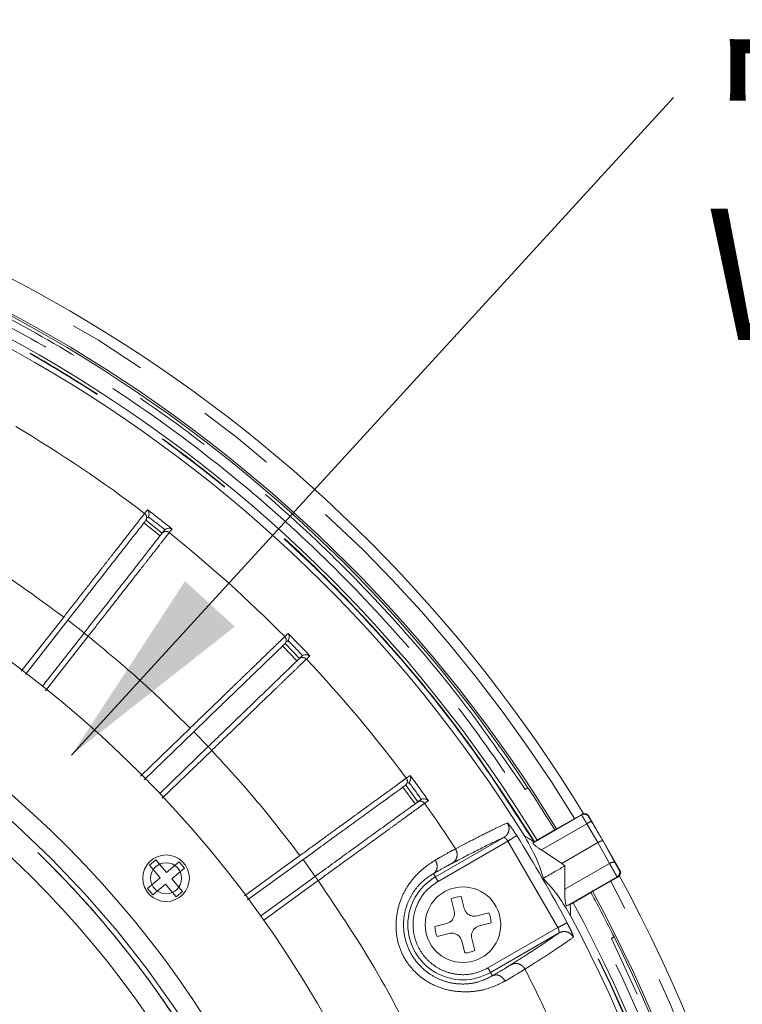
# Model space of a CAD drawing. Units: millimetres. Extents: x 21 to 206, y 9 to 287.
# Drawn here: x 141 to 152, y 111 to 127 of the extents above; entities that cross this region are included whole.
import ezdxf

# ---------------------------------------------------------------- set-up
doc = ezdxf.new("R2010")
doc.units = ezdxf.units.MM
doc.linetypes.add('PHANTOM', pattern=[12.7, 6.35, -1.27, 1.27, -1.27, 1.27, -1.27])
doc.layers.add('WAKU', color=7, linetype='Continuous')
doc.styles.add('SLDTEXTSTYLE2', font='TXT', dxfattribs={"width": 0.75, "bigfont": 'bigfont'})
doc.styles.get("Standard").update_dxf_attribs({"font": 'txt', "bigfont": 'bigfont'})
doc.dimstyles.new('SLDDIMSTYLE3', dxfattribs={"dimtxt": 0.18, "dimasz": 3.302, "dimexe": 0, "dimexo": 0.0625, "dimgap": 0, "dimtad": 0, "dimtih": 1, "dimtoh": 1, "dimdec": 0, "dimrnd": 1e-09, "dimzin": 0, "dimdsep": 46, "dimtxsty": 'Standard', "dimsah": 1, "dimcen": 0.09, "dimadec": 0, "dimazin": 0, "dimtfac": 3.302, "dimtdec": 0, "dimtofl": 0, "dimtmove": 0, "dimatfit": 3, "dimfxl": 1, "dimfrac": 2, "dimtolj": 1, "dimtzin": 0, "dimarcsym": 0})

# ---------------------------------------------------------------- blocks, each defined once
blk = doc.blocks.new('SW_NOTE_2')
at = {"layer": 'WAKU', "color": 0, "char_height": 2.1167, "attachment_point": 1, "style": 'SLDTEXTSTYLE2'}
for s, insert in [('ワイパー', (0.52, 1.028)), ('Wiper', (0.52, -1.794))]:
    blk.add_mtext(s, dxfattribs=dict(at, insert=insert))

msp = doc.modelspace()

# ---------------------------------------------------------------- linework, layer by layer
at = {"color": 8, "linetype": 'PHANTOM', "lineweight": 0}
for p, q in [((142.7555, 119.3611), (142.8019, 119.4205)), ((143.0052, 119.0025), (142.7426, 119.2077)), ((143.1974, 119.1115), (143.151, 119.0521)), ((140.7701, 116.8184), (141.4522, 117.6914)), ((141.7815, 117.4361), (141.5188, 117.6414)), ((141.8462, 117.3836), (141.1606, 116.5061)), ((145.0116, 117.3769), (145.0558, 117.4196)), ((145.0657, 117.4292), (145.0558, 117.4196)), ((145.209, 116.987), (144.9774, 117.2267)), ((145.4144, 117.0682), (145.3602, 117.0159)), ((142.6875, 115.1313), (143.4885, 115.9048)), ((143.7791, 115.6062), (143.5476, 115.846)), ((143.8358, 115.5451), (143.0404, 114.7769)), ((146.9695, 115.098), (147.0304, 115.1422)), ((147.1107, 114.6844), (146.9148, 114.954)), ((147.3254, 114.7362), (147.2645, 114.6919)), ((149.7922, 114.5074), (149.7941, 114.515)), ((149.8756, 114.3632), (149.144, 113.9408)), ((150.0537, 114.0617), (149.8756, 114.3632)), ((149.907, 114.486), (149.9051, 114.4784)), ((148.6059, 114.0842), (147.4798, 113.434)), ((148.6059, 114.0842), (149.4103, 112.691)), ((150.2401, 113.7253), (150.0536, 114.0617)), ((150.3337, 113.7298), (150.137, 114.0842)), ((147.7611, 113.9601), (147.8766, 114.0205)), ((144.3615, 113.202), (145.2564, 113.8522)), ((145.5026, 113.516), (145.3067, 113.7857)), ((150.2401, 113.7253), (149.5211, 113.3103)), ((147.4066, 113.5609), (147.4382, 113.5062)), ((150.4088, 113.6169), (150.3955, 113.6206)), ((145.5503, 113.4476), (144.6725, 112.8099)), ((150.3774, 113.5046), (150.3642, 113.5083)), ((148.2842, 112.0409), (149.4103, 112.691)), ((149.4281, 112.6051), (148.3258, 111.9687)), ((148.3258, 111.9687), (148.3574, 111.914)), ((148.9904, 112.0913), (148.8804, 112.0214))]:
    msp.add_line(p, q, dxfattribs=at)
at = {"color": 7, "linetype": 'Continuous', "lineweight": 15}
for p, q in [((142.8074, 119.2906), (142.817, 119.3061)), ((142.7768, 119.2515), (143.0395, 119.0463)), ((143.07, 119.0854), (143.0827, 119.0985)), ((140.8352, 116.7664), (141.5178, 117.6401)), ((141.1135, 116.5811), (141.7805, 117.4349)), ((145.0174, 117.2654), (145.2489, 117.0256)), ((145.0531, 117.2998), (145.0648, 117.3139)), ((145.2847, 117.0601), (145.2991, 117.0712)), ((142.7463, 115.0722), (143.5464, 115.8448)), ((142.9986, 114.8524), (143.778, 115.6051)), ((146.9598, 114.9867), (147.1557, 114.717)), ((146.9999, 115.0159), (147.0134, 115.0281)), ((148.928, 114.9422), (148.8847, 114.9171)), ((148.9271, 114.9436), (148.928, 114.9422)), ((147.1958, 114.7462), (147.2117, 114.7553)), ((149.7922, 114.5074), (149.0096, 114.0556)), ((149.3593, 114.2639), (149.7941, 114.515)), ((149.907, 114.486), (150.4088, 113.6169)), ((149.2149, 114.1806), (149.3593, 114.2639)), ((147.4382, 113.5062), (148.5404, 114.1426)), ((149.0283, 114.0695), (149.0096, 114.0556)), ((149.0338, 114.0727), (149.0284, 114.0695)), ((149.4716, 113.7256), (150.0536, 114.0617)), ((149.4716, 113.7256), (149.144, 113.9408)), ((142.938, 113.7844), (142.8359, 113.6987)), ((143.1095, 113.5802), (142.938, 113.7844)), ((143.3137, 113.7516), (143.1095, 113.5802)), ((143.3994, 113.6494), (143.3137, 113.7516)), ((144.4134, 113.1366), (145.3054, 113.7847)), ((149.4716, 113.7256), (149.5234, 113.6851)), ((142.8359, 113.6987), (143.0073, 113.4944)), ((143.1952, 113.478), (143.3994, 113.6494)), ((149.5211, 113.3103), (149.5234, 113.6851)), ((143.0073, 113.4944), (142.803, 113.323)), ((142.8887, 113.2209), (143.093, 113.3923)), ((143.093, 113.3923), (143.2644, 113.188)), ((143.3666, 113.2737), (143.1952, 113.478)), ((144.6248, 112.8782), (145.5013, 113.5151)), ((149.5525, 113.0397), (150.3642, 113.5083)), ((149.9426, 113.2536), (150.3774, 113.5046)), ((142.803, 113.323), (142.8887, 113.2209)), ((143.2644, 113.188), (143.3666, 113.2737)), ((149.9426, 113.2536), (149.7982, 113.1702)), ((147.74, 112.9595), (147.6915, 113.1518)), ((147.8531, 113.1926), (147.9016, 113.0002)), ((148.104, 112.8794), (148.2964, 112.928)), ((149.6087, 113.0642), (149.5525, 113.0397)), ((149.6088, 113.0642), (149.6142, 113.0673)), ((147.4268, 112.7085), (147.6192, 112.7571)), ((148.3372, 112.7664), (148.1448, 112.7178)), ((147.66, 112.5955), (147.4676, 112.5469)), ((147.9109, 112.2823), (147.8624, 112.4747)), ((148.024, 112.5154), (148.0725, 112.3231)), ((150.271, 112.5159), (150.3144, 112.541)), ((150.3144, 112.541), (150.3152, 112.5394))]:
    msp.add_line(p, q, dxfattribs=at)
at = {"color": 8, "linetype": 'PHANTOM', "lineweight": 0, "flags": 128}
for points in [[(147.4798, 113.434), (147.4717, 113.448), (147.464, 113.4615), (147.4568, 113.4739), (147.4505, 113.4848), (147.4453, 113.4938), (147.4414, 113.5005), (147.439, 113.5047), (147.4382, 113.5062)], [(148.2842, 112.0409), (148.2923, 112.0269), (148.3, 112.0134), (148.3072, 112.001), (148.3135, 111.9901), (148.3187, 111.9811), (148.3226, 111.9744), (148.325, 111.9702), (148.3258, 111.9687)]]:
    msp.add_lwpolyline(points, dxfattribs=at)
at = {"color": 8, "linetype": 'PHANTOM', "lineweight": 0}
msp.add_circle((129.6955, 102.2374), 16.3507, dxfattribs=at)
at = {"color": 7, "linetype": 'Continuous', "lineweight": 15}
for centre, radius in [((143.1012, 113.4862), 0.375), ((143.1012, 113.4862), 0.25), ((147.882, 112.7374), 0.6083)]:
    msp.add_circle(centre, radius, dxfattribs=at)
for centre, radius, start, end in [((129.6955, 102.2374), 23.5833, 31.41754, 84.90048), ((129.6955, 102.2374), 23.05, 33.45247, 86.54753), ((129.6955, 102.2374), 23.0833, 31.44806, 85.02951), ((129.6955, 102.2374), 22.7212, 31.4655, 88.5345), ((129.6955, 102.2374), 22.583, 31.85378, 88.14622), ((129.6955, 102.2374), 18.3333, 2.59218, 177.40782), ((129.6955, 102.2374), 16.6667, 0.34378, 178.05868), ((129.6955, 102.2374), 15.9167, 3.00115, 176.99885), ((129.6955, 102.2374), 23.05, 31.45016, 33.44812), ((129.6955, 102.2374), 23.5833, 331.40918, 28.64141), ((129.6955, 102.2374), 23.05, 26.55187, 28.54984), ((129.6955, 102.2374), 23.0833, 331.49852, 28.60643), ((147.882, 112.7374), 0.4561, 93.63626, 114.6924), ((129.6955, 102.2374), 22.7212, 331.4655, 28.5345), ((147.882, 112.7374), 0.4561, 3.63626, 24.6924), ((129.6955, 102.2374), 22.583, 331.85378, 28.14622), ((147.882, 112.7374), 0.4561, 183.63626, 204.6924), ((129.6955, 102.2374), 23.05, 333.45247, 26.54753), ((147.882, 112.7374), 0.4561, 273.63626, 294.6924)]:
    msp.add_arc(centre, radius, start, end, dxfattribs=at)
at = {"color": 8, "linetype": 'PHANTOM', "lineweight": 0}
for centre, radius, start, end in [((129.6955, 102.2374), 23.4167, 31.42744, 85.10044), ((129.6955, 102.2374), 21.5357, 52.66766, 59.33233), ((129.6955, 102.2374), 21.611, 51.33466, 52.66533), ((129.6955, 102.2374), 21.5294, 51.55135, 52.44865), ((129.6955, 102.2374), 21.5357, 44.66766, 51.33233), ((129.6955, 102.2374), 21.611, 43.33466, 44.66533), ((129.6955, 102.2374), 21.5294, 43.55135, 44.44865), ((129.6955, 102.2374), 21.5357, 36.66766, 43.33233), ((129.6955, 102.2374), 21.611, 35.33466, 36.66533), ((129.6955, 102.2374), 21.5294, 35.55135, 36.44865), ((129.6955, 102.2374), 21.5357, 32.97925, 35.33233), ((129.6955, 102.2374), 23.6263, 30.09412, 31.00056), ((129.6955, 102.2374), 22.4811, 27.9343, 32.0657), ((147.882, 112.7374), 0.8877, 120, 300), ((129.6955, 102.2374), 23.4167, 331.42744, 28.57083), ((129.6955, 102.2374), 22.8833, 331.46072, 28.53928), ((129.6955, 102.2374), 22.6663, 331.46735, 28.53265), ((129.6955, 102.2374), 22.6725, 331.46695, 28.53305), ((129.6955, 102.2374), 23, 333.45563, 26.54437), ((129.6955, 102.2374), 21.5357, 24.66766, 27.02075)]:
    msp.add_arc(centre, radius, start, end, dxfattribs=at)
for points, knots in [([(148.8847, 114.9171), (148.5555, 115.3924), (147.8938, 116.3479), (146.7617, 117.6876), (145.5241, 118.9566), (144.1779, 120.1353), (142.7344, 121.2131), (141.2073, 122.1765), (139.6094, 123.0173), (137.9543, 123.7285), (136.2604, 124.3051), (134.5426, 124.7423), (132.8164, 125.0529), (131.658, 125.1482), (131.0818, 125.1956)], [0, 0, 0, 0, 0.0813631, 0.1635805, 0.2466026, 0.3307636, 0.4152511, 0.5, 0.5847447, 0.669232, 0.7533974, 0.8364151, 0.9186348, 1, 1, 1, 1]), ([(130.2788, 125.1133), (130.8941, 125.0833), (132.1323, 125.0228), (133.9833, 124.7399), (135.8297, 124.3112), (137.6529, 123.7214), (139.4342, 122.9752), (141.1508, 122.0787), (142.7854, 121.0404), (144.3223, 119.8708), (145.7448, 118.5868), (147.0392, 117.2021), (148.2097, 115.7405), (148.8812, 114.6985), (149.2149, 114.1806)], [0, 0, 0, 0, 0.0810546, 0.163096, 0.2460648, 0.3303556, 0.4150259, 0.5, 0.5849701, 0.6696403, 0.7539353, 0.8368999, 0.9189433, 1, 1, 1, 1]), ([(149.0338, 114.0727), (148.7032, 114.5856), (148.0379, 115.6178), (146.8784, 117.0654), (145.596, 118.437), (144.1869, 119.7089), (142.6645, 120.8674), (141.0453, 121.8958), (139.345, 122.7839), (137.5805, 123.5231), (135.7745, 124.1075), (133.9455, 124.5323), (132.112, 124.8126), (130.8854, 124.8727), (130.2759, 124.9025)], [0, 0, 0, 0, 0.0810558, 0.1630976, 0.2460665, 0.3303569, 0.4150266, 0.5, 0.5849694, 0.669639, 0.7539335, 0.8368982, 0.9189424, 1, 1, 1, 1]), ([(149.0284, 114.0695), (148.6883, 114.5965), (148.0079, 115.6507), (146.8257, 117.1175), (145.535, 118.4878), (144.1328, 119.7447), (142.6318, 120.8814), (141.0416, 121.8896), (139.3734, 122.7627), (137.6384, 123.4942), (135.8488, 124.08), (134.0169, 124.5127), (132.1554, 124.8031), (130.9023, 124.8652), (130.2759, 124.8963)], [0, 0, 0, 0, 0.083324, 0.1666805, 0.25, 0.3333231, 0.4166805, 0.5, 0.5833231, 0.6666805, 0.75, 0.8333231, 0.9166779, 1, 1, 1, 1]), ([(141.4522, 117.6914), (141.5365, 117.7994), (141.6991, 118.0079), (141.9035, 118.2697), (142.0621, 118.473), (142.1824, 118.6269), (142.3177, 118.8004), (142.4607, 118.9835), (142.5956, 119.1563), (142.6983, 119.2878), (142.7365, 119.3368), (142.7555, 119.3611)], [0, 0, 0, 0, 0.139589, 0.2693809, 0.3505141, 0.4272808, 0.4996807, 0.6278813, 0.7540015, 0.8780409, 1, 1, 1, 1]), ([(142.7718, 119.2451), (142.7779, 119.2555), (142.7901, 119.2765), (142.789, 119.3116), (142.7767, 119.3412), (142.7626, 119.3545), (142.7555, 119.3611)], [0, 0, 0, 0, 0.2796509, 0.5592069, 0.7796307, 1, 1, 1, 1]), ([(143.151, 119.0521), (143.1321, 119.0279), (143.0938, 118.979), (143.0028, 118.8626), (142.9029, 118.7348), (142.8017, 118.6055), (142.6761, 118.4448), (142.5185, 118.2432), (142.3215, 117.9913), (142.0939, 117.7003), (141.9307, 117.4917), (141.8462, 117.3836)], [0, 0, 0, 0, 0.1217853, 0.2456375, 0.3294102, 0.4141037, 0.4997177, 0.6100643, 0.7302308, 0.8602114, 1, 1, 1, 1]), ([(143.0344, 119.0398), (143.0421, 119.0475), (143.0574, 119.0628), (143.0893, 119.0723), (143.1229, 119.0697), (143.1416, 119.058), (143.151, 119.0521)], [0, 0, 0, 0, 0.2499949, 0.4999954, 0.7499951, 1, 1, 1, 1]), ([(141.4522, 117.6914), (141.1556, 117.9104), (140.5625, 118.3485), (139.9341, 118.7343), (139.62, 118.9272)], [0, 0, 0, 0, 0.4999998, 1, 1, 1, 1]), ([(113.4281, 102.2374), (113.4432, 102.7698), (113.4734, 103.8345), (113.7169, 105.4162), (114.103, 106.9672), (114.6423, 108.4727), (115.3258, 109.9182), (116.1479, 111.2897), (117.1004, 112.574), (118.1742, 113.7587), (119.3589, 114.8325), (120.6433, 115.785), (122.0147, 116.6071), (123.4602, 117.2907), (124.9657, 117.8294), (126.5167, 118.2179), (128.0984, 118.4525), (129.6955, 118.531), (131.2925, 118.4525), (132.8742, 118.2179), (134.4252, 117.8294), (135.9307, 117.2907), (137.3762, 116.6071), (138.7477, 115.785), (140.032, 114.8325), (141.2167, 113.7587), (142.2905, 112.574), (143.243, 111.2897), (144.0651, 109.9182), (144.7486, 108.4727), (145.2879, 106.9672), (145.674, 105.4162), (145.9176, 103.8345), (145.9478, 102.7698), (145.9628, 102.2374)], [0, 0, 0, 0, 0.03125, 0.0625, 0.09375, 0.125, 0.15625, 0.1875, 0.21875, 0.25, 0.28125, 0.3125, 0.34375, 0.375, 0.40625, 0.4375, 0.46875, 0.5, 0.53125, 0.5625, 0.59375, 0.625, 0.65625, 0.6875, 0.71875, 0.75, 0.78125, 0.8125, 0.84375, 0.875, 0.90625, 0.9375, 0.96875, 1, 1, 1, 1]), ([(113.4295, 102.2374), (113.4326, 102.4782), (113.4387, 102.9593), (113.4886, 103.6798), (113.5716, 104.4288), (113.6954, 105.2044), (113.8645, 106.0039), (114.0982, 106.8865), (114.4133, 107.8455), (114.8354, 108.8847), (115.3453, 109.9266), (115.9573, 110.976), (116.6397, 111.9637), (117.3751, 112.8776), (118.1481, 113.7127), (119.0027, 114.5141), (119.9387, 115.2715), (120.9543, 115.9739), (122.044, 116.6103), (123.2025, 117.1702), (124.4229, 117.6439), (125.6936, 118.0222), (127.0042, 118.2981), (128.3434, 118.4659), (129.6954, 118.5222), (131.0474, 118.4659), (132.3866, 118.2981), (133.6972, 118.0222), (134.9679, 117.644), (136.1883, 117.1703), (137.3468, 116.6103), (138.4366, 115.9739), (139.4522, 115.2715), (140.3881, 114.5142), (141.2428, 113.7128), (142.0158, 112.8776), (142.707, 112.0187), (143.3189, 111.1451), (143.8546, 110.2652), (144.3132, 109.3936), (144.7044, 108.5301), (145.0364, 107.671), (145.3501, 106.6979), (145.6247, 105.6071), (145.8236, 104.4456), (145.9406, 103.3203), (145.9545, 102.5984), (145.9614, 102.2374)], [0, 0, 0, 0, 0.0141335, 0.0282523, 0.0423844, 0.0583769, 0.0743505, 0.0903457, 0.1119715, 0.1335738, 0.1561645, 0.1800227, 0.2048442, 0.2265874, 0.2488478, 0.2716119, 0.2953266, 0.3194793, 0.3440526, 0.3693552, 0.3949579, 0.4208401, 0.4471202, 0.473515, 0.5000015, 0.5264863, 0.552881, 0.579163, 0.6050432, 0.630646, 0.6559505, 0.6805219, 0.7046746, 0.7283911, 0.7511533, 0.7734137, 0.7951588, 0.8158435, 0.8359973, 0.85561, 0.8736368, 0.8916358, 0.9096649, 0.9336409, 0.9576199, 0.9788074, 1, 1, 1, 1]), ([(141.8462, 117.3836), (141.8376, 117.3903), (141.8203, 117.4037), (141.7986, 117.4207), (141.7835, 117.4326), (141.7815, 117.4341), (141.7805, 117.4349)], [0, 0, 0, 0, 0.2500048, 0.5000026, 0.7499994, 1, 1, 1, 1]), ([(143.4885, 115.9048), (143.2253, 116.1629), (142.699, 116.6793), (142.1304, 117.1488), (141.8462, 117.3836)], [0, 0, 0, 0, 0.4999848, 1, 1, 1, 1]), ([(143.4885, 115.9048), (143.587, 116), (143.7771, 116.1838), (144.016, 116.4147), (144.2013, 116.5939), (144.3418, 116.7296), (144.5, 116.8825), (144.6671, 117.044), (144.8247, 117.1963), (144.9447, 117.3123), (144.9894, 117.3555), (145.0116, 117.3769)], [0, 0, 0, 0, 0.139589, 0.2693808, 0.3505141, 0.4272807, 0.4996808, 0.6278812, 0.7540015, 0.8780409, 1, 1, 1, 1]), ([(145.0115, 117.2597), (145.019, 117.2692), (145.034, 117.2883), (145.0378, 117.3232), (145.0298, 117.3542), (145.0176, 117.3693), (145.0116, 117.3769)], [0, 0, 0, 0, 0.2796466, 0.5591927, 0.7796247, 1, 1, 1, 1]), ([(145.2431, 117.0199), (145.2517, 117.0264), (145.269, 117.0394), (145.3019, 117.0444), (145.3348, 117.0372), (145.3517, 117.023), (145.3602, 117.0159)], [0, 0, 0, 0, 0.2499986, 0.4999981, 0.7500008, 1, 1, 1, 1]), ([(145.3602, 117.0159), (145.3381, 116.9945), (145.2934, 116.9514), (145.1871, 116.8488), (145.0703, 116.7362), (144.9522, 116.6221), (144.8054, 116.4805), (144.6213, 116.3028), (144.3911, 116.0807), (144.1252, 115.8243), (143.9346, 115.6404), (143.8358, 115.5451)], [0, 0, 0, 0, 0.1217853, 0.2456375, 0.3294103, 0.4141036, 0.4997174, 0.6100642, 0.7302307, 0.8602111, 1, 1, 1, 1]), ([(143.8358, 115.5451), (143.8283, 115.553), (143.8131, 115.5687), (143.794, 115.5885), (143.7806, 115.6024), (143.7788, 115.6042), (143.778, 115.6051)], [0, 0, 0, 0, 0.2500033, 0.4999973, 0.7500014, 1, 1, 1, 1]), ([(145.2564, 113.8522), (145.0317, 114.1444), (144.5823, 114.729), (144.0847, 115.2731), (143.8358, 115.5451)], [0, 0, 0, 0, 0.4999845, 1, 1, 1, 1]), ([(145.2564, 113.8522), (145.3672, 113.9328), (145.5811, 114.0883), (145.8497, 114.2837), (146.0582, 114.4353), (146.2162, 114.5502), (146.3941, 114.6796), (146.582, 114.8162), (146.7594, 114.9452), (146.8943, 115.0433), (146.9446, 115.0798), (146.9695, 115.098)], [0, 0, 0, 0, 0.139589, 0.2693807, 0.3505139, 0.4272809, 0.4996806, 0.6278813, 0.7540014, 0.878041, 1, 1, 1, 1]), ([(146.9531, 114.9819), (146.9619, 114.9903), (146.9794, 115.0071), (146.988, 115.0411), (146.9844, 115.0729), (146.9745, 115.0896), (146.9695, 115.098)], [0, 0, 0, 0, 0.2796474, 0.559205, 0.779628, 1, 1, 1, 1]), ([(147.2645, 114.6919), (147.2396, 114.6739), (147.1894, 114.6374), (147.0698, 114.5506), (146.9385, 114.4553), (146.8056, 114.3588), (146.6406, 114.239), (146.4335, 114.0887), (146.1747, 113.9008), (145.8757, 113.6838), (145.6614, 113.5283), (145.5503, 113.4476)], [0, 0, 0, 0, 0.1217853, 0.2456374, 0.3294102, 0.4141036, 0.4997174, 0.6100644, 0.7302306, 0.8602112, 1, 1, 1, 1]), ([(147.1491, 114.7122), (147.1585, 114.7175), (147.1774, 114.728), (147.2108, 114.7283), (147.2423, 114.7166), (147.2571, 114.7001), (147.2645, 114.6919)], [0, 0, 0, 0, 0.2500016, 0.4999953, 0.7500025, 1, 1, 1, 1]), ([(149.9051, 114.4784), (149.8984, 114.487), (149.8851, 114.5041), (149.855, 114.5178), (149.822, 114.5203), (149.8021, 114.5117), (149.7922, 114.5074)], [0, 0, 0, 0, 0.2500018, 0.4999985, 0.7500042, 1, 1, 1, 1]), ([(149.8756, 114.3632), (149.8698, 114.373), (149.8584, 114.3926), (149.8368, 114.4293), (149.814, 114.4686), (149.7957, 114.5004), (149.7933, 114.5051), (149.7922, 114.5074)], [0, 0, 0, 0, 0.1327062, 0.2633257, 0.5170919, 0.7626552, 1, 1, 1, 1]), ([(147.8766, 114.0205), (147.982, 114.075), (148.1964, 114.1858), (148.4393, 114.3061), (148.5438, 114.353), (148.597, 114.3768)], [0, 0, 0, 0, 0.3225284, 0.6558614, 1, 1, 1, 1]), ([(148.597, 114.3768), (148.6077, 114.3538), (148.629, 114.3078), (148.6198, 114.2355), (148.5884, 114.1778), (148.5564, 114.1543), (148.5404, 114.1426)], [0, 0, 0, 0, 0.2796359, 0.559164, 0.7796132, 1, 1, 1, 1]), ([(148.597, 114.3768), (148.6012, 114.3745), (148.6096, 114.3701), (148.646, 114.3235), (148.6939, 114.2554), (148.7292, 114.2001), (148.7469, 114.1725)], [0, 0, 0, 0, 0.2498735, 0.5000473, 0.7505206, 1, 1, 1, 1]), ([(149.9471, 114.4061), (149.9458, 114.4054), (149.9434, 114.4039), (149.9268, 114.394), (149.9034, 114.3799), (149.8849, 114.3688), (149.8756, 114.3632)], [0, 0, 0, 0, 0.2500039, 0.4999972, 0.7499997, 1, 1, 1, 1]), ([(149.9471, 114.4061), (149.9415, 114.4154), (149.9304, 114.434), (149.9165, 114.4576), (149.9068, 114.4745), (149.9057, 114.4771), (149.9051, 114.4784)], [0, 0, 0, 0, 0.2500899, 0.50056, 0.7504543, 1, 1, 1, 1]), ([(147.8172, 113.7843), (147.9785, 113.8676), (148.3011, 114.0343), (148.4606, 114.1065), (148.5404, 114.1426)], [0, 0, 0, 0, 0.4999851, 1, 1, 1, 1]), ([(148.6059, 114.0842), (148.5998, 114.0922), (148.5901, 114.1048), (148.5766, 114.1194), (148.569, 114.1268), (148.5596, 114.1348), (148.5486, 114.1429), (148.5433, 114.1427), (148.5404, 114.1426)], [0, 0, 0, 0, 0.2270495, 0.3568445, 0.4973166, 0.5269031, 0.7490606, 1, 1, 1, 1]), ([(148.7469, 114.1725), (148.7438, 114.1705), (148.7375, 114.1666), (148.7045, 114.146), (148.6591, 114.1175), (148.6237, 114.0953), (148.6059, 114.0842)], [0, 0, 0, 0, 0.2500008, 0.4999994, 0.7500018, 1, 1, 1, 1]), ([(147.4359, 113.7785), (147.5097, 113.8203), (147.6556, 113.9029), (147.7262, 113.9412), (147.7611, 113.9601)], [0, 0, 0, 0, 0.5063094, 1, 1, 1, 1]), ([(147.7611, 113.9601), (147.7719, 113.9371), (147.7934, 113.8911), (147.7851, 113.8191), (147.7547, 113.7618), (147.7234, 113.7386), (147.7077, 113.7271)], [0, 0, 0, 0, 0.2796334, 0.5591597, 0.779607, 1, 1, 1, 1]), ([(148.5605, 111.8306), (148.4553, 111.777), (148.2977, 111.6968), (147.9992, 111.652), (147.7588, 111.6593), (147.5129, 111.7134), (147.2833, 111.8256), (147.0865, 111.9878), (146.9326, 112.19), (146.8328, 112.4242), (146.7955, 112.6767), (146.8139, 112.9313), (146.8833, 113.1701), (146.9983, 113.3809), (147.1885, 113.6144), (147.3376, 113.7133), (147.4359, 113.7785)], [0, 0, 0, 0, 0.1288101, 0.1929427, 0.2566137, 0.3189786, 0.3800365, 0.4403962, 0.5002666, 0.5599047, 0.620259, 0.6816741, 0.744091, 0.8046373, 0.8712119, 1, 1, 1, 1]), ([(147.4359, 113.7785), (147.4467, 113.7557), (147.4684, 113.7103), (147.4664, 113.6426), (147.4444, 113.5904), (147.4192, 113.5707), (147.4066, 113.5609)], [0, 0, 0, 0, 0.2796379, 0.5591726, 0.7796132, 1, 1, 1, 1]), ([(147.4066, 113.5609), (147.4742, 113.5987), (147.6094, 113.6744), (147.6749, 113.7095), (147.7077, 113.7271)], [0, 0, 0, 0, 0.4999978, 1, 1, 1, 1]), ([(147.7077, 113.7271), (147.7286, 113.738), (147.7659, 113.7576), (147.8015, 113.7762), (147.8172, 113.7843)], [0, 0, 0, 0, 0.5599491, 1, 1, 1, 1]), ([(150.3337, 113.7298), (150.3292, 113.7342), (150.3202, 113.7431), (150.2939, 113.7442), (150.2659, 113.7379), (150.2487, 113.7295), (150.2401, 113.7253)], [0, 0, 0, 0, 0.2796629, 0.5592194, 0.7796398, 1, 1, 1, 1]), ([(150.3642, 113.5083), (150.3636, 113.5091), (150.3624, 113.5108), (150.3554, 113.5228), (150.3441, 113.5422), (150.3283, 113.5697), (150.3086, 113.6042), (150.2861, 113.6438), (150.262, 113.6862), (150.2475, 113.7121), (150.2401, 113.7253)], [0, 0, 0, 0, 0.1058588, 0.2171921, 0.3339947, 0.4562713, 0.5840131, 0.7172158, 0.8558793, 1, 1, 1, 1]), ([(150.3955, 113.6206), (150.3951, 113.6212), (150.3942, 113.6222), (150.3896, 113.6299), (150.3829, 113.6414), (150.3742, 113.6568), (150.3643, 113.6744), (150.3537, 113.6934), (150.3431, 113.7125), (150.3368, 113.724), (150.3337, 113.7298)], [0, 0, 0, 0, 0.1241439, 0.2487186, 0.3735229, 0.498993, 0.6243827, 0.7493043, 0.8747099, 1, 1, 1, 1]), ([(148.3574, 111.914), (148.2745, 111.8717), (148.1527, 111.8094), (147.9119, 111.7768), (147.7276, 111.7876), (147.5408, 111.8368), (147.3597, 111.926), (147.1865, 112.0659), (147.0427, 112.2554), (146.9511, 112.4756), (146.9179, 112.6973), (146.9325, 112.8977), (146.9836, 113.0818), (147.0656, 113.2445), (147.2136, 113.4359), (147.3283, 113.5102), (147.4066, 113.5609)], [0, 0, 0, 0, 0.1332606, 0.1959665, 0.2577709, 0.3117039, 0.3695755, 0.4321799, 0.5001389, 0.5692186, 0.6322684, 0.6898558, 0.7427341, 0.8036971, 0.8660274, 1, 1, 1, 1]), ([(150.3642, 113.5083), (150.3738, 113.5157), (150.3931, 113.5305), (150.4059, 113.5628), (150.4066, 113.5943), (150.3992, 113.6119), (150.3955, 113.6206)], [0, 0, 0, 0, 0.2796631, 0.5592318, 0.779646, 1, 1, 1, 1]), ([(145.5503, 113.4476), (145.5439, 113.4565), (145.531, 113.4742), (145.5149, 113.4964), (145.5035, 113.512), (145.5021, 113.5141), (145.5013, 113.5151)], [0, 0, 0, 0, 0.2500007, 0.5000021, 0.7500022, 1, 1, 1, 1]), ([(147.3312, 110.363), (147.0698, 110.8976), (146.5471, 111.9667), (145.8826, 112.954), (145.5503, 113.4476)], [0, 0, 0, 0, 0.5000001, 1, 1, 1, 1]), ([(147.4798, 113.434), (147.4171, 113.3905), (147.2751, 113.292), (147.1488, 113.0934), (147.0855, 112.8892), (147.0708, 112.7065), (147.1006, 112.515), (147.1782, 112.3311), (147.2987, 112.172), (147.4496, 112.0505), (147.6152, 111.9718), (147.8236, 111.9245), (148.0588, 111.9346), (148.2152, 112.0083), (148.2842, 112.0409)], [0, 0, 0, 0, 0.0903181, 0.2045634, 0.2714197, 0.343936, 0.4207856, 0.4999999, 0.5792142, 0.6560637, 0.7285802, 0.7954369, 0.9096817, 1, 1, 1, 1]), ([(149.5572, 112.7689), (149.554, 112.7672), (149.5475, 112.7638), (149.5131, 112.7455), (149.4657, 112.7204), (149.4288, 112.7008), (149.4103, 112.691)], [0, 0, 0, 0, 0.2500014, 0.500002, 0.7500017, 1, 1, 1, 1]), ([(149.5572, 112.7689), (149.5723, 112.7398), (149.6026, 112.6816), (149.6376, 112.6061), (149.6597, 112.5512), (149.6593, 112.5417), (149.6592, 112.537)], [0, 0, 0, 0, 0.2494803, 0.4999429, 0.750124, 1, 1, 1, 1]), ([(149.4281, 112.6051), (149.3569, 112.5541), (149.2146, 112.452), (148.909, 112.2559), (148.7562, 112.1579)], [0, 0, 0, 0, 0.5000141, 1, 1, 1, 1]), ([(149.4281, 112.6051), (149.4296, 112.6075), (149.4322, 112.6115), (149.4312, 112.6234), (149.43, 112.6308), (149.4287, 112.6377), (149.4261, 112.648), (149.4202, 112.667), (149.4141, 112.6817), (149.4103, 112.691)], [0, 0, 0, 0, 0.2507597, 0.4214092, 0.4733513, 0.5029036, 0.6433183, 0.7730607, 1, 1, 1, 1]), ([(149.6592, 112.537), (149.6446, 112.5577), (149.6154, 112.5993), (149.5483, 112.6274), (149.4825, 112.629), (149.4462, 112.6131), (149.4281, 112.6051)], [0, 0, 0, 0, 0.279635, 0.5591599, 0.7796109, 1, 1, 1, 1]), ([(149.6592, 112.537), (149.612, 112.5029), (149.5191, 112.4358), (149.2935, 112.2856), (149.0903, 112.1553), (148.9904, 112.0913)], [0, 0, 0, 0, 0.3441385, 0.6774715, 1, 1, 1, 1]), ([(148.7562, 112.1579), (148.7372, 112.1458), (148.7032, 112.1242), (148.6676, 112.1016), (148.6519, 112.0917)], [0, 0, 0, 0, 0.5600509, 1, 1, 1, 1]), ([(148.6519, 112.0917), (148.6203, 112.0721), (148.5571, 112.0329), (148.424, 111.9536), (148.3574, 111.914)], [0, 0, 0, 0, 0.4999974, 1, 1, 1, 1]), ([(148.8804, 112.0214), (148.8466, 112.0007), (148.7781, 111.9587), (148.6336, 111.8736), (148.5605, 111.8306)], [0, 0, 0, 0, 0.4936905, 1, 1, 1, 1]), ([(148.6519, 112.0917), (148.6749, 112.101), (148.721, 112.1196), (148.7919, 112.1061), (148.8475, 112.0713), (148.8694, 112.038), (148.8804, 112.0214)], [0, 0, 0, 0, 0.2796344, 0.5591616, 0.7796104, 1, 1, 1, 1]), ([(148.5605, 111.8306), (148.5462, 111.8513), (148.5177, 111.8929), (148.458, 111.9249), (148.4019, 111.932), (148.3722, 111.92), (148.3574, 111.914)], [0, 0, 0, 0, 0.2796367, 0.5591703, 0.7796139, 1, 1, 1, 1])]:
    msp.add_open_spline(points, degree=3, knots=knots, dxfattribs=at)
at = {"color": 7, "linetype": 'Continuous', "lineweight": 15}
for points, knots in [([(142.8019, 119.4205), (142.8079, 119.4121), (142.8181, 119.3979), (142.8268, 119.3688), (142.8277, 119.3431), (142.8231, 119.3205), (142.819, 119.3108), (142.817, 119.3061)], [0, 0, 0, 0, 0.2973668, 0.5024971, 0.7759439, 0.8933598, 1, 1, 1, 1]), ([(142.7718, 119.2451), (142.753, 119.2211), (142.7161, 119.1738), (142.6171, 119.0471), (142.4872, 118.8809), (142.3272, 118.6761), (142.1462, 118.4443), (141.9481, 118.1908), (141.737, 117.9207), (141.5916, 117.7346), (141.5178, 117.6401)], [0, 0, 0, 0, 0.1268812, 0.250004, 0.3731212, 0.4999868, 0.6268359, 0.749951, 0.873088, 1, 1, 1, 1]), ([(143.1974, 119.1115), (143.1877, 119.1153), (143.1714, 119.1217), (143.1411, 119.1232), (143.1159, 119.1178), (143.0952, 119.1079), (143.0867, 119.1016), (143.0827, 119.0985)], [0, 0, 0, 0, 0.2978395, 0.503291, 0.7762457, 0.8934942, 1, 1, 1, 1]), ([(141.7805, 117.4349), (141.851, 117.5251), (141.9919, 117.7055), (142.2011, 117.9732), (142.403, 118.2317), (142.5907, 118.4719), (142.7524, 118.6789), (142.9271, 118.9025), (142.992, 118.9855), (143.0344, 119.0398)], [0, 0, 0, 0, 0.1214155, 0.2428118, 0.3706309, 0.500428, 0.6302234, 0.7580379, 1, 1, 1, 1]), ([(143.07, 119.0854), (143.0635, 119.077), (143.0517, 119.062), (143.0397, 119.0466), (143.0344, 119.0398)], [0, 0, 0, 0, 0.5600002, 1, 1, 1, 1]), ([(145.0657, 117.4292), (145.0705, 117.42), (145.0786, 117.4045), (145.0832, 117.3745), (145.0805, 117.3489), (145.0729, 117.3272), (145.0674, 117.3182), (145.0648, 117.3138)], [0, 0, 0, 0, 0.2973574, 0.5024992, 0.7759321, 0.8933481, 1, 1, 1, 1]), ([(145.0115, 117.2597), (144.9896, 117.2385), (144.9464, 117.1968), (144.8308, 117.0851), (144.6791, 116.9386), (144.4921, 116.7581), (144.2806, 116.5538), (144.0491, 116.3303), (143.8025, 116.0922), (143.6326, 115.9281), (143.5464, 115.8448)], [0, 0, 0, 0, 0.1268813, 0.2500042, 0.3731214, 0.4999871, 0.6268363, 0.7499512, 0.8730881, 1, 1, 1, 1]), ([(145.2847, 117.0601), (145.277, 117.0526), (145.2632, 117.0394), (145.2492, 117.0259), (145.2431, 117.0199)], [0, 0, 0, 0, 0.5600004, 1, 1, 1, 1]), ([(145.4144, 117.0682), (145.4054, 117.0733), (145.3901, 117.0819), (145.3603, 117.0876), (145.3346, 117.0857), (145.3127, 117.0789), (145.3034, 117.0737), (145.299, 117.0713)], [0, 0, 0, 0, 0.2978422, 0.5032887, 0.7762462, 0.8934841, 1, 1, 1, 1]), ([(143.778, 115.6051), (143.8603, 115.6846), (144.025, 115.8436), (144.2694, 116.0797), (144.5053, 116.3075), (144.7246, 116.5192), (144.9135, 116.7017), (145.1177, 116.8988), (145.1935, 116.972), (145.2431, 117.0199)], [0, 0, 0, 0, 0.1214157, 0.2428115, 0.3706309, 0.500428, 0.6302233, 0.758038, 1, 1, 1, 1]), ([(147.0304, 115.1422), (147.0339, 115.1325), (147.0398, 115.116), (147.0402, 115.0856), (147.0339, 115.0607), (147.0233, 115.0403), (147.0166, 115.032), (147.0135, 115.0281)], [0, 0, 0, 0, 0.2973686, 0.5025023, 0.7759412, 0.8933603, 1, 1, 1, 1]), ([(146.9531, 114.9819), (146.9285, 114.964), (146.8799, 114.9287), (146.7499, 114.8342), (146.5792, 114.7102), (146.369, 114.5575), (146.1311, 114.3846), (145.8708, 114.1955), (145.5934, 113.994), (145.4024, 113.8552), (145.3054, 113.7847)], [0, 0, 0, 0, 0.1268813, 0.2500038, 0.3731212, 0.4999868, 0.626836, 0.7499512, 0.873088, 1, 1, 1, 1]), ([(148.9271, 114.9436), (148.9267, 114.9432), (148.926, 114.9423), (148.9188, 114.9376), (148.908, 114.9309), (148.896, 114.9237), (148.8879, 114.919), (148.8847, 114.9171)], [0, 0, 0, 0, 0.2142837, 0.4285693, 0.6427321, 0.8570122, 1, 1, 1, 1]), ([(145.5013, 113.5151), (145.5939, 113.5823), (145.7791, 113.7169), (146.054, 113.9166), (146.3194, 114.1094), (146.566, 114.2886), (146.7785, 114.443), (147.0081, 114.6098), (147.0933, 114.6717), (147.1491, 114.7122)], [0, 0, 0, 0, 0.1214155, 0.2428115, 0.3706309, 0.5004279, 0.6302233, 0.7580379, 1, 1, 1, 1]), ([(147.1958, 114.7462), (147.1872, 114.7399), (147.1718, 114.7287), (147.156, 114.7173), (147.1491, 114.7122)], [0, 0, 0, 0, 0.5600002, 1, 1, 1, 1]), ([(147.3254, 114.7362), (147.3172, 114.7425), (147.3033, 114.7532), (147.2745, 114.7629), (147.2489, 114.7647), (147.2262, 114.7609), (147.2164, 114.7571), (147.2117, 114.7553)], [0, 0, 0, 0, 0.2978439, 0.5032898, 0.776252, 0.8934915, 1, 1, 1, 1]), ([(149.907, 114.486), (149.9013, 114.4935), (149.8899, 114.5086), (149.8646, 114.5227), (149.8366, 114.5276), (149.8122, 114.524), (149.799, 114.5174), (149.7941, 114.515)], [0, 0, 0, 0, 0.2187525, 0.4372701, 0.6579618, 0.8714451, 1, 1, 1, 1]), ([(148.8774, 114.1557), (148.877, 114.1567), (148.8762, 114.1586), (148.8798, 114.1585), (148.8886, 114.1551), (148.9091, 114.1446), (148.9567, 114.1165), (148.9992, 114.0886), (149.0283, 114.0695)], [0, 0, 0, 0, 0.0561399, 0.1124093, 0.1814433, 0.2920136, 0.5150004, 1, 1, 1, 1]), ([(149.1746, 113.4837), (149.1491, 113.5697), (149.0876, 113.7765), (148.9549, 114.0159), (148.8774, 114.1557)], [0, 0, 0, 0, 0.4157272, 1, 1, 1, 1]), ([(149.0096, 114.0556), (149.0089, 114.0532), (149.0075, 114.0484), (149.0234, 114.0302), (149.0511, 114.006), (149.0903, 113.9765), (149.1234, 113.9541), (149.142, 113.9421), (149.144, 113.9408)], [0, 0, 0, 0, 0.1851891, 0.370457, 0.5555953, 0.7532036, 0.9733788, 1, 1, 1, 1]), ([(149.0756, 114.0976), (149.074, 114.0966), (149.071, 114.0946), (149.0608, 114.0885), (149.0481, 114.0809), (149.0385, 114.0754), (149.0338, 114.0727)], [0, 0, 0, 0, 0.2519991, 0.5040019, 0.7559944, 1, 1, 1, 1]), ([(149.0756, 114.0976), (149.0807, 114.1009), (149.091, 114.1075), (149.1248, 114.1279), (149.1673, 114.153), (149.1992, 114.1715), (149.2149, 114.1806)], [0, 0, 0, 0, 0.2520046, 0.5040139, 0.7560116, 1, 1, 1, 1]), ([(150.0537, 114.0617), (150.0631, 114.0667), (150.0774, 114.0744), (150.0956, 114.0816), (150.1109, 114.0865), (150.1237, 114.0885), (150.1331, 114.0878), (150.1356, 114.0854), (150.137, 114.0842)], [0, 0, 0, 0, 0.2405516, 0.3676679, 0.499306, 0.7082945, 0.8438839, 1, 1, 1, 1]), ([(149.1746, 113.4837), (149.239, 113.5209), (149.3679, 113.5953), (149.4715, 113.6552), (149.5234, 113.6851)], [0, 0, 0, 0, 0.4998351, 1, 1, 1, 1]), ([(150.3774, 113.5046), (150.3851, 113.5102), (150.4004, 113.5212), (150.415, 113.5463), (150.4205, 113.5741), (150.4174, 113.5986), (150.4112, 113.6119), (150.4088, 113.6169)], [0, 0, 0, 0, 0.218751, 0.437275, 0.6579541, 0.8714438, 1, 1, 1, 1]), ([(149.6079, 112.8904), (149.5489, 112.991), (149.4069, 113.2329), (149.2603, 113.3913), (149.1746, 113.4837)], [0, 0, 0, 0, 0.4159756, 1, 1, 1, 1]), ([(149.5525, 113.0397), (149.5501, 113.0403), (149.5451, 113.0414), (149.5374, 113.0641), (149.5305, 113.1), (149.525, 113.1486), (149.5214, 113.2079), (149.5203, 113.2645), (149.5209, 113.2977), (149.5211, 113.3103)], [0, 0, 0, 0, 0.1346188, 0.2692977, 0.4038042, 0.5474987, 0.7081, 0.8891341, 1, 1, 1, 1]), ([(149.6567, 113.0911), (149.655, 113.0902), (149.6518, 113.0886), (149.6414, 113.0828), (149.6285, 113.0756), (149.6189, 113.07), (149.6142, 113.0673)], [0, 0, 0, 0, 0.252006, 0.5040192, 0.7560153, 1, 1, 1, 1]), ([(149.7982, 113.1702), (149.782, 113.1609), (149.7494, 113.1422), (149.7062, 113.1178), (149.6725, 113.0992), (149.6619, 113.0937), (149.6567, 113.0911)], [0, 0, 0, 0, 0.2521484, 0.504303, 0.7563739, 1, 1, 1, 1]), ([(147.6192, 112.7571), (147.6366, 112.7633), (147.6715, 112.7757), (147.7128, 112.8151), (147.7389, 112.8641), (147.7479, 112.9146), (147.7424, 112.9458), (147.74, 112.9595)], [0, 0, 0, 0, 0.2127831, 0.425744, 0.6337423, 0.8399732, 1, 1, 1, 1]), ([(147.9016, 113.0002), (147.9078, 112.9828), (147.9203, 112.9479), (147.9596, 112.9067), (148.0086, 112.8805), (148.0592, 112.8715), (148.0904, 112.877), (148.104, 112.8794)], [0, 0, 0, 0, 0.2127781, 0.4257469, 0.6337463, 0.8399729, 1, 1, 1, 1]), ([(149.6079, 112.8904), (149.6086, 112.8895), (149.6098, 112.8879), (149.6115, 112.891), (149.613, 112.9003), (149.6141, 112.9234), (149.6136, 112.9787), (149.6107, 113.0294), (149.6087, 113.0642)], [0, 0, 0, 0, 0.0561398, 0.1124092, 0.1814396, 0.2920123, 0.5149988, 1, 1, 1, 1]), ([(147.8624, 112.4747), (147.8561, 112.4921), (147.8437, 112.527), (147.8044, 112.5682), (147.7554, 112.5944), (147.7048, 112.6034), (147.6736, 112.5979), (147.66, 112.5955)], [0, 0, 0, 0, 0.2127806, 0.4257477, 0.6337443, 0.8399742, 1, 1, 1, 1]), ([(148.1448, 112.7178), (148.1274, 112.7116), (148.0925, 112.6992), (148.0512, 112.6598), (148.0251, 112.6108), (148.0161, 112.5603), (148.0216, 112.5291), (148.024, 112.5154)], [0, 0, 0, 0, 0.2127824, 0.4257494, 0.6337471, 0.8399743, 1, 1, 1, 1]), ([(150.3152, 112.5394), (150.3146, 112.5393), (150.3135, 112.5391), (150.3058, 112.5353), (150.2946, 112.5293), (150.2823, 112.5224), (150.2742, 112.5178), (150.271, 112.5159)], [0, 0, 0, 0, 0.2141916, 0.4284065, 0.6424645, 0.8566786, 1, 1, 1, 1])]:
    msp.add_open_spline(points, degree=3, knots=knots, dxfattribs=at)

# ---------------------------------------------------------------- block references
at = {"layer": 'WAKU'}
msp.add_blockref('SW_NOTE_2', (151.2734, 126.0631), dxfattribs=at)

# ---------------------------------------------------------------- leaders
msp.add_leader([(141.5774, 115.4687), (151.2734, 126.0631)], dimstyle='SLDDIMSTYLE3', dxfattribs=at)

doc.saveas('drawing.dxf')
